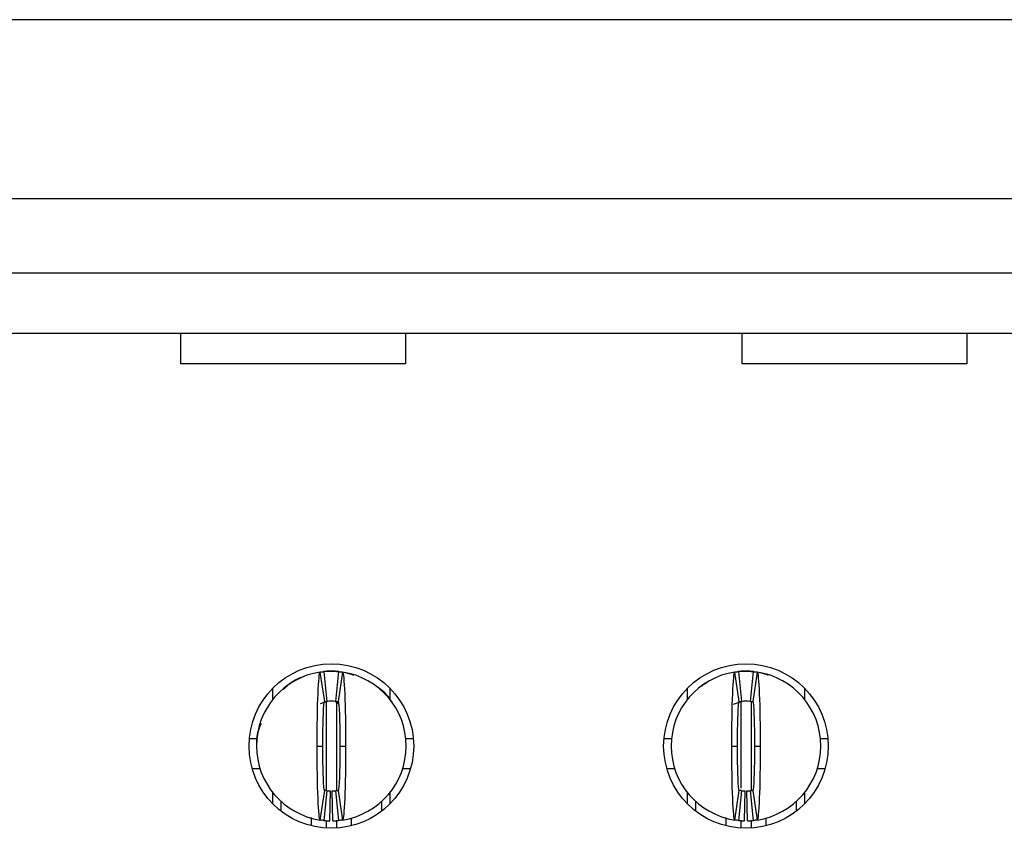
# Model space of a CAD drawing. Units: inches. Extents: x 0.1 to 16.9, y 0.1 to 10.9.
# Drawn here: x 1.9 to 2.2, y 1.4 to 1.6 of the extents above; entities that cross this region are included whole.
import ezdxf

# ---------------------------------------------------------------- set-up
doc = ezdxf.new("R2010")
doc.units = ezdxf.units.IN
doc.header["$MEASUREMENT"] = 0

msp = doc.modelspace()

# ---------------------------------------------------------------- linework, layer by layer
at = {"color": 7, "linetype": 'Continuous', "lineweight": 25}
for p, q in [((3.977393682965533, 1.590715537265595), (1.327000113871543, 1.590715537265595)), ((1.632118182454912, 1.543668292426049), (3.672275614382165, 1.543668292426049)), ((3.672275614382165, 1.523983249829341), (1.632118182454912, 1.523983249829341)), ((1.632118182454912, 1.508235226751847), (3.672275614382165, 1.508235226751847)), ((1.958299247716745, 1.500146928521892), (1.958299247716745, 1.508235226751847)), ((2.017354412173112, 1.508235226751847), (2.017354412173112, 1.500146928521892)), ((2.105937048858934, 1.500146928521892), (2.105937048858934, 1.508235226751847)), ((2.164992176649059, 1.508235226751847), (2.164992176649059, 1.500146928521892)), ((2.017354412173112, 1.500146928521892), (1.958299247716745, 1.500146928521892)), ((2.164992176649059, 1.500146928521892), (2.105937048858934, 1.500146928521892)), ((1.995132908877815, 1.419128620285635), (1.996881962005937, 1.419258840447988)), ((1.996881962005937, 1.419258840447988), (1.99885042593274, 1.419258840447988)), ((2.104129293075617, 1.419119678305601), (2.105937048858934, 1.419258840447988)), ((2.105937048858934, 1.419258840447988), (2.107905549451981, 1.419258840447988)), ((1.996109770926354, 1.411253499593035), (1.994938797786869, 1.419039961309832)), ((1.995897693376292, 1.419160171587819), (1.996685064280516, 1.411325622093203)), ((1.999047323658161, 1.411325622093203), (1.999834694562385, 1.419160171587819)), ((2.000793516819322, 1.419039961309832), (1.999622617012323, 1.411253499593035)), ((2.105164894445595, 1.411253499593035), (2.103993957972353, 1.419039961309832)), ((2.104952816895532, 1.419160171587819), (2.105740187799757, 1.411325622093203)), ((2.108102410511159, 1.411325622093203), (2.108889818081626, 1.419160171587819)), ((2.109848677004805, 1.419039961309832), (2.108677740531564, 1.411253499593035)), ((1.982511874677079, 1.411892298880238), (1.982511874677079, 1.414842084387397)), ((1.986397836452783, 1.415601419365495), (1.985270056147664, 1.41441682013342)), ((1.986397836452783, 1.415601401032373), (1.986277497842945, 1.415239225632921)), ((2.013220513261599, 1.414842084387397), (2.013220513261599, 1.411892298880238)), ((2.091566961530076, 1.411892298880238), (2.091566961530076, 1.414842084387397)), ((2.095452959972024, 1.415601401032373), (2.095332621362186, 1.415239225632921)), ((2.096616196534216, 1.416215743935432), (2.095467113141858, 1.41558323290892)), ((2.122275636780839, 1.414842084387397), (2.122275636780839, 1.411892298880238)), ((1.995024156800795, 1.410737426804752), (1.996862675562069, 1.411346663933459)), ((1.996243089386248, 1.411214775457046), (1.996860328922511, 1.411341915654978)), ((1.998869712376608, 1.411346663933459), (1.999736282365918, 1.410772507232833)), ((1.998872059016167, 1.411341915654978), (1.999645570080501, 1.411156494463647)), ((2.103607752433832, 1.410581178193083), (2.105917799081309, 1.411346663933459)), ((2.104747559266686, 1.411101348434032), (2.105915415775508, 1.411341915654978)), ((1.976302299743952, 1.401542307610887), (1.978279856899043, 1.401542307610887)), ((2.017452531039635, 1.401542307610887), (2.019430088194726, 1.401542307610887)), ((2.085357423263192, 1.401542307610887), (2.08733494375204, 1.401542307610887)), ((2.126507691225118, 1.401542307610887), (2.128485175047723, 1.401542307610887)), ((1.994126053842423, 1.39957380243456), (1.995622109893189, 1.39957380243456)), ((2.000110278045488, 1.39957380243456), (2.001606334096254, 1.39957380243456)), ((2.10318114069542, 1.39957380243456), (2.104677196746187, 1.39957380243456)), ((2.109165401564729, 1.39957380243456), (2.110661457615495, 1.39957380243456)), ((1.977033497963754, 1.39366829148886), (1.979087834231886, 1.39366829148886)), ((2.016644553706791, 1.39366829148886), (2.018698889974923, 1.39366829148886)), ((2.086088621482995, 1.39366829148886), (2.08814299441737, 1.39366829148886)), ((2.125699640559789, 1.39366829148886), (2.127754013494164, 1.39366829148886)), ((1.982511874677079, 1.384305520481723), (1.982511874677079, 1.387255310572163)), ((1.994938797786869, 1.380107643559288), (1.996109770926354, 1.387894109859365)), ((1.996685064280516, 1.387821982775917), (1.995897693376292, 1.379987435572941)), ((1.997472508517227, 1.379892701458985), (1.997629953365077, 1.387765140932559)), ((1.998259879421451, 1.379892701458985), (1.9981024345736, 1.387765140932559)), ((1.999834694562385, 1.379987435572941), (1.999047323658161, 1.387821982775917)), ((1.999622617012323, 1.387894109859365), (2.000793516819322, 1.380107643559288)), ((2.013220513261599, 1.387255310572163), (2.013220513261599, 1.384305520481723)), ((2.091566961530076, 1.384305520481723), (2.091566961530076, 1.387255310572163)), ((2.103993957972353, 1.380107643559288), (2.105164894445595, 1.387894109859365)), ((2.105740187799757, 1.387821982775917), (2.104952816895532, 1.379987435572941)), ((2.106527595370224, 1.379892701458985), (2.106685076884317, 1.387765140932559)), ((2.107315002940691, 1.379892701458985), (2.107157521426598, 1.387765140932559)), ((2.108889818081626, 1.379987435572941), (2.108102410511159, 1.387821982775917)), ((2.108677740531564, 1.387894109859365), (2.109848677004805, 1.380107643559288)), ((2.122275636780839, 1.387255310572163), (2.122275636780839, 1.384305520481723)), ((1.984677236329303, 1.382400369990184), (1.984677236329303, 1.384960393333242)), ((2.011055151609375, 1.384960393333242), (2.011055151609375, 1.382400369990184)), ((2.0937323231823, 1.382400369990184), (2.0937323231823, 1.384960393333242)), ((2.120110275128615, 1.384960393333242), (2.120110275128615, 1.382400369990184)), ((1.992551238701489, 1.380745200777507), (1.992551238701489, 1.378582683050762)), ((2.003181149237188, 1.378582683050762), (2.003181149237188, 1.380697965489839)), ((2.101606362220729, 1.380745200777507), (2.101606362220729, 1.378582683050762)), ((2.112236272756429, 1.378582683050762), (2.112236272756429, 1.380697965489839))]:
    msp.add_line(p, q, dxfattribs=at)
at = {"color": 8, "linetype": 'Continuous', "lineweight": 25}
for p, q in [((1.996488239887582, 1.411365093303895), (1.996488239887582, 1.388022322544908)), ((1.999244148051096, 1.411015059014188), (1.999244148051096, 1.388013417231116)), ((2.105543363406822, 1.411015059014188), (2.105543363406822, 1.388498254963563)), ((2.108299271570336, 1.411015059014188), (2.108299271570336, 1.38793716519532)), ((1.996488239887582, 1.379937051571648), (1.996488239887582, 1.37796414873779)), ((1.999244148051096, 1.38007722203572), (1.999244148051096, 1.37796414873779)), ((2.105543363406822, 1.380098380749627), (2.105543363406822, 1.37796414873779)), ((2.108299271570336, 1.38007722203572), (2.108299271570336, 1.37796414873779))]:
    msp.add_line(p, q, dxfattribs=at)
at = {"color": 7, "linetype": 'Continuous', "lineweight": 25, "flags": 128}
for points in [[(2.00154136151349, 1.418948222369608), (2.003370347051559, 1.418359779584015), (2.003684136759967, 1.418224439897471)], [(2.11059648503273, 1.418948222369608), (2.112425433904557, 1.418359779584015), (2.112739260279207, 1.418224439897471)]]:
    msp.add_lwpolyline(points, dxfattribs=at)
at = {"color": 7, "linetype": 'Continuous', "lineweight": 25}
for centre, radius in [((1.997866189757121, 1.399573802987487), 0.02165354330708658), ((2.106921307867357, 1.399573802987487), 0.02165354330708613)]:
    msp.add_circle(centre, radius, dxfattribs=at)
for centre, radius, start, end in [((1.997866189757121, 1.399573802987487), 0.0196850393700787, 84.26082952272998, 95.73917047726682), ((2.106921307867357, 1.399573802987487), 0.01968503937007864, 84.2608295227319, 95.73917047726682), ((1.997866189757121, 1.399573802987487), 0.01968503937007893, 98.5521774375868, 180), ((1.997866189757121, 1.399573802987487), 0.01968503937007893, 0, 81.4478225624131), ((2.106921307867357, 1.399573802987487), 0.01968503937007871, 98.552177437585, 180), ((2.106921307867357, 1.399573802987487), 0.01968503937007874, 0, 81.44782256241244), ((1.997866189757121, 1.399573802987487), 0.01181102362204725, 84.26082952273929, 95.73917047726833), ((2.106921307867357, 1.399573802987487), 0.0118110236220473, 84.26082952272631, 95.7391704772694), ((1.997866189757121, 1.399573802987487), 0.0196850393700788, 180, 261.4478225624165), ((1.997866189757121, 1.399573802987487), 0.01968503937007893, 278.5521774375866, 0), ((2.106921307867357, 1.399573802987487), 0.01968503937007871, 180, 261.4478225624146), ((2.106921307867357, 1.399573802987487), 0.01968503937007871, 278.5521774375859, 0), ((1.997866189757121, 1.399573802987487), 0.01181102362204719, 264.2608295227259, 268.8540080016126), ((1.997866189757121, 1.399573802987487), 0.01181102362204721, 271.1459919983901, 275.7391704772702), ((2.106921307867357, 1.399573802987487), 0.01181102362204719, 264.2608295227249, 268.8540080016126), ((2.106921307867357, 1.399573802987487), 0.01181102362204725, 271.1459919983912, 275.7391704772723), ((1.997866189757121, 1.399573802987487), 0.01968503937007881, 264.260829522734, 268.8540080016124), ((1.997866189757121, 1.399573802987487), 0.01968503937007881, 271.1459919983899, 275.7391704772676), ((2.106921307867357, 1.399573802987487), 0.01968503937007881, 264.260829522734, 268.854008001613), ((2.106921307867357, 1.399573802987487), 0.01968503937007881, 271.1459919983899, 275.7391704772676)]:
    msp.add_arc(centre, radius, start, end, dxfattribs=at)
for points, knots in [([(1.996881937788616, 1.419258842357565), (1.996881937788617, 1.419258842357564), (1.996817484571006, 1.419255012087667), (1.996668103666112, 1.419242952221028), (1.996539155983115, 1.419230664864821), (1.99640906150401, 1.419216267913758), (1.996255890938128, 1.419197040596619), (1.996189696616831, 1.419187322451166), (1.996189696616831, 1.419187322451166)], [5.776356043273225e-15, 5.776356043273225e-15, 5.776356043273225e-15, 5.776356043273225e-15, 0.2499999999997271, 0.3749999999997271, 0.4999999999997271, 0.6249999999997271, 0.7499999999997271, 0.9999999999997213, 0.9999999999997213, 0.9999999999997213, 0.9999999999997213]), ([(2.105937055898853, 1.419258842357565), (2.105937055898853, 1.419258842357564), (2.105872602681242, 1.419255012087667), (2.105723221776348, 1.419242952221028), (2.105594274093352, 1.419230664864821), (2.105464179614247, 1.419216267913758), (2.105311009048364, 1.419197040596619), (2.105244814727067, 1.419187322451166), (2.105244814727068, 1.419187322451166)], [-3.703484405211244e-15, -3.703484405211244e-15, -3.703484405211244e-15, -3.703484405211244e-15, 0.2499999999997163, 0.3749999999997163, 0.4999999999997163, 0.6249999999997163, 0.7499999999997163, 0.99999999999972, 0.99999999999972, 0.99999999999972, 0.99999999999972]), ([(1.990651633979218, 1.417859574112432), (1.990590036995837, 1.417845144144596), (1.989025056655968, 1.417478525282311), (1.987692294656858, 1.41651185522746), (1.986411989622618, 1.41558323290892)], [0, 0, 0, 0, 0.03935958926236083, 1, 1, 1, 1]), ([(1.994126032276817, 1.399573802987484), (1.994126030239951, 1.404686527919671), (1.994214916217951, 1.409738359220867), (1.994514029672509, 1.416884958049948), (1.994723998927653, 1.419007655068447), (1.994938827259223, 1.41903996141198)], [0, 0, 0, 0, 0.5, 0.5, 1, 1, 1, 1]), ([(1.994938827259221, 1.41903996141198), (1.995076137018231, 1.419060610346934), (1.995213447185848, 1.419079773842452), (1.995350757663977, 1.419097464948972), (1.995441912058242, 1.419109209297405), (1.995533066624881, 1.419120304716083), (1.995624221310281, 1.419130754500566), (1.995715376028038, 1.419141204288758), (1.995806530863916, 1.419151008441862), (1.995897685820111, 1.419160169859664)], [0, 0, 0, 0, 0.0002490118657675493, 0.0002490118657675493, 0.0002490118657675493, 0.0004143198946406724, 0.0004143198946406724, 0.0004143198946406724, 0.0005796279821434894, 0.0005796279821434894, 0.0005796279821434894, 0.0005796279821434894]), ([(1.999834693694128, 1.419160169859664), (1.999972004969612, 1.419146369557232), (2.000109315998512, 1.419131110923346), (2.000246626710242, 1.419114383708483), (2.000337781259838, 1.419103279245346), (2.00042893565437, 1.419091527531714), (2.000520089893455, 1.419079125057833), (2.000611244165297, 1.419066722579494), (2.000702398305382, 1.419053669337698), (2.000793552255019, 1.41903996141198)], [2.775642263565187e-17, 2.775642263565187e-17, 2.775642263565187e-17, 2.775642263565187e-17, 0.000249011865103501, 0.000249011865103501, 0.000249011865103501, 0.0004143198942711857, 0.0004143198942711857, 0.0004143198942711857, 0.0005796279829002156, 0.0005796279829002156, 0.0005796279829002156, 0.0005796279829002156]), ([(2.000793552255018, 1.41903996141198), (2.001007737359715, 1.419007751798278), (2.001218331851647, 1.416895837977193), (2.001519163832364, 1.409687220322502), (2.001606350617077, 1.404671180200983), (2.001606347237423, 1.399573802987468)], [0, 0, 0, 0, 0.5, 0.5, 1, 1, 1, 1]), ([(2.103181150387053, 1.399573802987484), (2.103181148350187, 1.404686527919302), (2.103270034328222, 1.409738359222092), (2.103569147782776, 1.416884958050272), (2.103779117037904, 1.419007655068449), (2.103993945369459, 1.41903996141198)], [0, 0, 0, 0, 0.5, 0.5, 1, 1, 1, 1]), ([(2.103993945369458, 1.41903996141198), (2.104131255128468, 1.419060610346934), (2.104268565296084, 1.419079773842452), (2.104405875774214, 1.419097464948972), (2.104497030168479, 1.419109209297405), (2.104588184735117, 1.419120304716083), (2.104679339420517, 1.419130754500566), (2.104770494138274, 1.419141204288758), (2.104861648974155, 1.419151008441862), (2.104952803930347, 1.419160169859664)], [1.214306433183765e-17, 1.214306433183765e-17, 1.214306433183765e-17, 1.214306433183765e-17, 0.0002490118657675492, 0.0002490118657675492, 0.0002490118657675492, 0.0004143198946406765, 0.0004143198946406765, 0.0004143198946406765, 0.000579627982143491, 0.000579627982143491, 0.000579627982143491, 0.000579627982143491]), ([(2.108889811804366, 1.419160169859664), (2.109027123079847, 1.419146369557232), (2.109164434108748, 1.419131110923346), (2.109301744820479, 1.419114383708483), (2.109392899370074, 1.419103279245346), (2.109484053764606, 1.419091527531714), (2.109575208003692, 1.419079125057833), (2.109666362275533, 1.419066722579494), (2.109757516415615, 1.419053669337698), (2.109848670365255, 1.41903996141198)], [2.781057825840794e-17, 2.781057825840794e-17, 2.781057825840794e-17, 2.781057825840794e-17, 0.0002490118651034635, 0.0002490118651034635, 0.0002490118651034635, 0.000414319894271168, 0.000414319894271168, 0.000414319894271168, 0.0005796279829002064, 0.0005796279829002064, 0.0005796279829002064, 0.0005796279829002064]), ([(2.109848670365256, 1.41903996141198), (2.110062855469952, 1.419007751798278), (2.110273449961888, 1.416895837977192), (2.110574281942594, 1.409687220322498), (2.110661468727314, 1.404671180200984), (2.110661465347659, 1.399573802987468)], [0, 0, 0, 0, 0.5, 0.5, 1, 1, 1, 1]), ([(1.98751007027083, 1.416314444878563), (1.987310943578546, 1.41619177949034), (1.987082882774565, 1.416051290203154), (1.986867633398221, 1.415845149905479), (1.986840324674455, 1.415818996852021)], [0, 0, 0, 0, 0.8731298355879631, 1, 1, 1, 1]), ([(2.013869799094327, 1.411028955520321), (2.013860681422829, 1.411047069515557), (2.012894836799707, 1.412965904264684), (2.011106067730593, 1.414289674036808), (2.009334184823463, 1.415600947287615)], [0, 0, 0, 0, 0.00944010173060678, 1, 1, 1, 1]), ([(2.096565193790071, 1.416314444878563), (2.096366050255479, 1.416191780186552), (2.096137970414896, 1.416051291852566), (2.095922720154872, 1.415845149914019), (2.095895411527452, 1.415818996852021)], [0, 0, 0, 0, 0.8731308040340993, 1, 1, 1, 1]), ([(1.995622095268933, 1.3995738029875), (1.995622095268899, 1.402647110336563), (1.995675046918997, 1.40565649598308), (1.995855155682984, 1.409972648235184), (1.995980648189549, 1.411234080088808), (1.996109772258382, 1.411253498042182)], [0, 0, 0, 0, 0.5, 0.5, 1, 1, 1, 1]), ([(1.996109772258382, 1.411253498042183), (1.996192205747519, 1.411265894566418), (1.996274639325194, 1.411277398772858), (1.996357072966196, 1.411288018518708), (1.996411741970022, 1.411295061407018), (1.996466411019048, 1.411301715268253), (1.996521080090705, 1.411307982080456), (1.99657574916935, 1.411314248893461), (1.996630418267157, 1.411320128656721), (1.996685087394915, 1.411325623110793)], [4.163392810824538e-17, 4.163392810824538e-17, 4.163392810824538e-17, 4.163392810824538e-17, 0.0002490118494201389, 0.0002490118494201389, 0.0002490118494201389, 0.0004141535233791483, 0.0004141535233791483, 0.0004141535233791483, 0.0005792952184296709, 0.0005792952184296709, 0.0005792952184296709, 0.0005792952184296709]), ([(1.999047292119326, 1.411325623110793), (1.999129725936583, 1.411317338200433), (1.999212159699845, 1.41130817728237), (1.999294593399147, 1.4112981341853), (1.999349262441691, 1.411291473723551), (1.999403931443057, 1.411284425239831), (1.999458600412754, 1.41127698662718), (1.999513269389526, 1.411269548013567), (1.999567938345675, 1.411261719269709), (1.999622607255859, 1.411253498042183)], [4.944009459032076e-17, 4.944009459032076e-17, 4.944009459032076e-17, 4.944009459032076e-17, 0.0002490118491803175, 0.0002490118491803175, 0.0002490118491803175, 0.0004141535232458717, 0.0004141535232458717, 0.0004141535232458717, 0.000579295218702687, 0.000579295218702687, 0.000579295218702687, 0.000579295218702687]), ([(1.999622607255858, 1.411253498042183), (1.999751216721116, 1.411234157475994), (1.999876293956765, 1.409987836583233), (2.000057035047977, 1.405670702432176), (2.000110284245336, 1.402635145027679), (2.000110284245317, 1.399573802987471)], [0, 0, 0, 0, 0.5, 0.5, 1, 1, 1, 1]), ([(2.10467721337917, 1.3995738029875), (2.104677213379133, 1.402647110336563), (2.104730165029231, 1.40565649598308), (2.104910273793222, 1.409972648235185), (2.105035766299786, 1.411234080088809), (2.105164890368618, 1.411253498042182)], [0, 0, 0, 0, 0.5, 0.5, 1, 1, 1, 1]), ([(2.105164890368619, 1.411253498042183), (2.105247323857756, 1.411265894566418), (2.10532975743543, 1.411277398772858), (2.105412191076432, 1.411288018518708), (2.105466860080258, 1.411295061407017), (2.105521529129284, 1.411301715268253), (2.105576198200942, 1.411307982080456), (2.105630867279586, 1.411314248893461), (2.105685536377393, 1.411320128656721), (2.105740205505151, 1.411325623110793)], [4.51366789769823e-17, 4.51366789769823e-17, 4.51366789769823e-17, 4.51366789769823e-17, 0.0002490118494201397, 0.0002490118494201397, 0.0002490118494201397, 0.0004141535233791437, 0.0004141535233791437, 0.0004141535233791437, 0.0005792952184296648, 0.0005792952184296648, 0.0005792952184296648, 0.0005792952184296648]), ([(2.108102410229563, 1.411325623110793), (2.10818484404682, 1.411317338200433), (2.10826727781008, 1.411308177282371), (2.108349711509383, 1.4112981341853), (2.108404380551927, 1.411291473723551), (2.108459049553292, 1.411284425239831), (2.10851371852299, 1.41127698662718), (2.108568387499762, 1.411269548013567), (2.108623056455909, 1.411261719269709), (2.108677725366095, 1.411253498042183)], [5.120419533444562e-17, 5.120419533444562e-17, 5.120419533444562e-17, 5.120419533444562e-17, 0.0002490118491802848, 0.0002490118491802848, 0.0002490118491802848, 0.0004141535232458532, 0.0004141535232458532, 0.0004141535232458532, 0.0005792952187026867, 0.0005792952187026867, 0.0005792952187026867, 0.0005792952187026867]), ([(2.108677725366094, 1.411253498042183), (2.10880633483136, 1.411234157475993), (2.108931412067001, 1.409987836583233), (2.109112153158214, 1.405670702432176), (2.10916540235557, 1.402635145027679), (2.109165402355553, 1.399573802987471)], [0, 0, 0, 0, 0.5, 0.5, 1, 1, 1, 1]), ([(1.979378744204603, 1.405471622635771), (1.979080474399803, 1.404834055204821), (1.978215283879899, 1.402984664860299), (1.97818004325809, 1.4009247032702), (1.978156951652188, 1.399574902421853)], [0, 0, 0, 0, 0.3447446521166111, 0.9999999999999999, 0.9999999999999999, 0.9999999999999999, 0.9999999999999999]), ([(1.994938827259223, 1.380107644562994), (1.994724642154517, 1.380139854176697), (1.994514047662565, 1.382251767998054), (1.994213215681851, 1.389460385653533), (1.994126028897163, 1.394476425773671), (1.994126032276819, 1.399573802987501)], [0, 0, 0, 0, 0.5, 0.5, 1, 1, 1, 1]), ([(1.996109772258382, 1.387894107932791), (1.995981162793107, 1.387913448498983), (1.995856085557468, 1.389159769391873), (1.995675344466262, 1.393476903542908), (1.995622095268908, 1.396512460947354), (1.995622095268925, 1.3995738029875)], [0, 0, 0, 0, 0.5, 0.5, 1, 1, 1, 1]), ([(2.000110284245298, 1.399573802987471), (2.000110284245314, 1.396500495638405), (2.000057332595243, 1.393491109991896), (1.99987722383128, 1.38917495773979), (1.99975173132469, 1.387913525886165), (1.999622607255859, 1.387894107932791)], [0, 0, 0, 0, 0.5, 0.5, 1, 1, 1, 1]), ([(2.001606347237423, 1.399573802987484), (2.001606349274286, 1.394461078054827), (2.001517463296338, 1.389409246755667), (2.001218349841769, 1.382262647925433), (2.001008380586603, 1.380139950906529), (2.000793552255018, 1.380107644562994)], [0, 0, 0, 0, 0.5, 0.5, 1, 1, 1, 1]), ([(2.103993945369458, 1.380107644562994), (2.103779760264739, 1.380139854176699), (2.103569165772783, 1.382251767998215), (2.103268333792073, 1.389460385654157), (2.103181147007399, 1.394476425773486), (2.103181150387055, 1.399573802987501)], [0, 0, 0, 0, 0.5, 0.5, 1, 1, 1, 1]), ([(2.10516489036862, 1.387894107932791), (2.10503628090336, 1.387913448498981), (2.104911203667707, 1.389159769391856), (2.104730462576498, 1.393476903542894), (2.104677213379142, 1.396512460947346), (2.10467721337916, 1.3995738029875)], [0, 0, 0, 0, 0.5, 0.5, 1, 1, 1, 1]), ([(2.109165402355534, 1.399573802987471), (2.10916540235555, 1.396500495638405), (2.10911245070548, 1.393491109991896), (2.108932341941519, 1.38917495773979), (2.108806849434927, 1.387913525886165), (2.108677725366095, 1.387894107932791)], [0, 0, 0, 0, 0.5, 0.5, 1, 1, 1, 1]), ([(2.11066146534766, 1.399573802987484), (2.110661467384522, 1.394461078054825), (2.110572581406573, 1.389409246755672), (2.110273467952007, 1.382262647925435), (2.110063498696839, 1.380139950906529), (2.109848670365254, 1.380107644562994)], [0, 0, 0, 0, 0.5, 0.5, 1, 1, 1, 1]), ([(1.996685087394915, 1.38782198286418), (1.996602653577658, 1.38783026777454), (1.996520219814396, 1.387839428692603), (1.996437786115094, 1.387849471789674), (1.996383117072549, 1.387856132251423), (1.996328448071185, 1.387863180735143), (1.996273779101487, 1.387870619347794), (1.996219110124716, 1.387878057961407), (1.996164441168569, 1.387885886705264), (1.996109772258382, 1.387894107932791)], [5.290951036057942e-17, 5.290951036057942e-17, 5.290951036057942e-17, 5.290951036057942e-17, 0.0002490118491803221, 0.0002490118491803221, 0.0002490118491803221, 0.0004141535232458708, 0.0004141535232458708, 0.0004141535232458708, 0.00057929521870268, 0.00057929521870268, 0.00057929521870268, 0.00057929521870268]), ([(1.999047292119326, 1.387821982864181), (1.999129725936585, 1.387830267774541), (1.999212159699845, 1.387839428692603), (1.999294593399147, 1.387849471789674), (1.999349262441692, 1.387856132251423), (1.999403931443057, 1.387863180735143), (1.999458600412754, 1.387870619347794), (1.999513269389525, 1.387878057961407), (1.999567938345671, 1.387885886705264), (1.999622607255859, 1.387894107932791)], [2.34187669256869e-17, 2.34187669256869e-17, 2.34187669256869e-17, 2.34187669256869e-17, 0.0002490118491803004, 0.0002490118491803004, 0.0002490118491803004, 0.0004141535232458527, 0.0004141535232458527, 0.0004141535232458527, 0.0005792952187026674, 0.0005792952187026674, 0.0005792952187026674, 0.0005792952187026674]), ([(2.105740205505151, 1.38782198286418), (2.105657771687894, 1.38783026777454), (2.105575337924633, 1.387839428692603), (2.105492904225331, 1.387849471789674), (2.105438235182786, 1.387856132251423), (2.105383566181422, 1.387863180735143), (2.105328897211724, 1.387870619347794), (2.105274228234952, 1.387878057961407), (2.105219559278804, 1.387885886705265), (2.105164890368618, 1.387894107932791)], [5.640561151105095e-17, 5.640561151105095e-17, 5.640561151105095e-17, 5.640561151105095e-17, 0.0002490118491803156, 0.0002490118491803156, 0.0002490118491803156, 0.0004141535232458705, 0.0004141535232458705, 0.0004141535232458705, 0.0005792952187026885, 0.0005792952187026885, 0.0005792952187026885, 0.0005792952187026885]), ([(2.108102410229563, 1.38782198286418), (2.108184844046822, 1.387830267774541), (2.108267277810083, 1.387839428692604), (2.108349711509385, 1.387849471789674), (2.108404380551929, 1.387856132251423), (2.108459049553294, 1.387863180735143), (2.108513718522991, 1.387870619347794), (2.108568387499762, 1.387878057961407), (2.108623056455907, 1.387885886705264), (2.108677725366094, 1.387894107932791)], [2.51534904016637e-17, 2.51534904016637e-17, 2.51534904016637e-17, 2.51534904016637e-17, 0.0002490118491803014, 0.0002490118491803014, 0.0002490118491803014, 0.0004141535232458521, 0.0004141535232458521, 0.0004141535232458521, 0.0005792952187026604, 0.0005792952187026604, 0.0005792952187026604, 0.0005792952187026604]), ([(1.995897685820112, 1.37998743611531), (1.99576037454463, 1.380001236417741), (1.995623063515729, 1.380016495051628), (1.995485752803999, 1.380033222266491), (1.995394598254404, 1.380044326729628), (1.995303443859871, 1.380056078443259), (1.995212289620786, 1.380068480917141), (1.995121135348944, 1.38008088339548), (1.995029981208859, 1.380093936637276), (1.994938827259222, 1.380107644562994)], [2.862314269420131e-17, 2.862314269420131e-17, 2.862314269420131e-17, 2.862314269420131e-17, 0.0002490118651035002, 0.0002490118651035002, 0.0002490118651035002, 0.0004143198942711846, 0.0004143198942711846, 0.0004143198942711846, 0.0005796279829002148, 0.0005796279829002148, 0.0005796279829002148, 0.0005796279829002148]), ([(2.00079355225502, 1.380107644562994), (2.00065624249601, 1.38008699562804), (2.000518932328393, 1.380067832132521), (2.000381621850264, 1.380050141026002), (2.000290467455999, 1.380038396677569), (2.000199312889361, 1.380027301258891), (2.000108158203961, 1.380016851474408), (2.000017003486204, 1.380006401686216), (1.999925848650322, 1.379996597533112), (1.999834693694131, 1.37998743611531)], [9.541595121948226e-18, 9.541595121948226e-18, 9.541595121948226e-18, 9.541595121948226e-18, 0.0002490118657675491, 0.0002490118657675491, 0.0002490118657675491, 0.0004143198946406751, 0.0004143198946406751, 0.0004143198946406751, 0.0005796279821434933, 0.0005796279821434933, 0.0005796279821434933, 0.0005796279821434933]), ([(2.104952803930348, 1.379987436115309), (2.104815492654866, 1.380001236417741), (2.104678181625966, 1.380016495051628), (2.104540870914235, 1.380033222266491), (2.10444971636464, 1.380044326729628), (2.104358561970108, 1.380056078443259), (2.104267407731022, 1.380068480917141), (2.10417625345918, 1.38008088339548), (2.104085099319098, 1.380093936637276), (2.103993945369459, 1.380107644562994)], [2.521347060339376e-17, 2.521347060339376e-17, 2.521347060339376e-17, 2.521347060339376e-17, 0.0002490118651034939, 0.0002490118651034939, 0.0002490118651034939, 0.0004143198942711813, 0.0004143198942711813, 0.0004143198942711813, 0.0005796279829002045, 0.0005796279829002045, 0.0005796279829002045, 0.0005796279829002045]), ([(2.109848670365256, 1.380107644562994), (2.109711360606247, 1.38008699562804), (2.10957405043863, 1.380067832132521), (2.1094367399605, 1.380050141026002), (2.109345585566235, 1.380038396677569), (2.109254430999597, 1.380027301258891), (2.109163276314197, 1.380016851474408), (2.10907212159644, 1.380006401686216), (2.108980966760556, 1.379996597533112), (2.108889811804367, 1.37998743611531)], [6.938893903907228e-18, 6.938893903907228e-18, 6.938893903907228e-18, 6.938893903907228e-18, 0.0002490118657675467, 0.0002490118657675467, 0.0002490118657675467, 0.0004143198946406695, 0.0004143198946406695, 0.0004143198946406695, 0.0005796279821434877, 0.0005796279821434877, 0.0005796279821434877, 0.0005796279821434877])]:
    msp.add_open_spline(points, degree=3, knots=knots, dxfattribs=at)
for points in [[(1.998850441725625, 1.419258842357565), (1.998850441725624, 1.419258842357565), (1.999190267016106, 1.419237544126991), (1.99954268289741, 1.419187322451167), (1.99954268289741, 1.419187322451166)], [(2.107905559835861, 1.419258842357565), (2.107905559835862, 1.419258842357565), (2.108245385126341, 1.419237544126991), (2.108597801007645, 1.419187322451167), (2.108597801007646, 1.419187322451166)]]:
    msp.add_open_spline(points, degree=3, dxfattribs=at)

doc.saveas('drawing.dxf')
